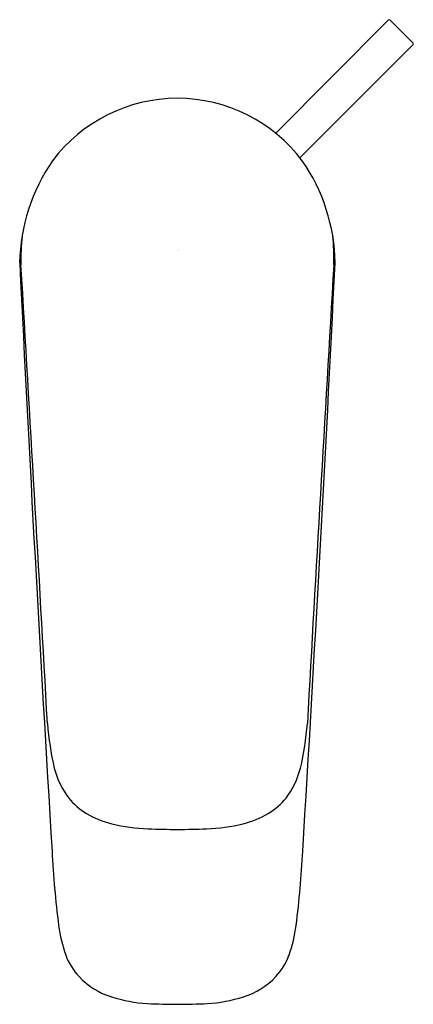
# Model space of a CAD drawing. Units: inches. Extents: x 102.05 to 104.53, y -13.61 to -7.42.
import ezdxf

# ---------------------------------------------------------------- set-up
doc = ezdxf.new("R2010")
doc.units = ezdxf.units.IN
doc.header["$LTSCALE"] = 0.64311
doc.header["$MEASUREMENT"] = 0
doc.layers.get('0').update_dxf_attribs({"color": 255, "linetype": 'CONTINUOUS'})
doc.layers.get('Defpoints').update_dxf_attribs({"linetype": 'CONTINUOUS'})
doc.styles.get("Standard").update_dxf_attribs({"font": 'txt', "width": 0.8})

msp = doc.modelspace()

# ---------------------------------------------------------------- linework, layer by layer
for p, q in [((103.6656, -8.1333), (104.3729, -7.4229)), ((104.3865, -7.4225), (104.529, -7.5649)), ((104.5293, -7.5789), (103.8178, -8.2874))]:
    msp.add_line(p, q)
for centre, radius, start, end in [((104.3799, -7.4298), 0.0098, 47.95421, 135.12651), ((104.5221, -7.5721), 0.0099, 359.9029, 46.42488), ((104.5221, -7.5721), 0.0099, 316.5329, 359.96686), ((103.0467, -8.8969), 0.9828, 36.87422, 143.12578), ((103.2071, -8.9663), 1.1535, 145.14694, 179.08165), ((102.8864, -8.9663), 1.1535, 0.91835, 34.85306), ((103.283, -8.9151), 1.2217, 173.5545, 182.09631), ((102.8105, -8.9151), 1.2217, 357.90369, 6.4455), ((417.1566, 6.5666), 315.4845, 182.818735, 183.491347), ((-673.152, -55.1556), 776.5893, 3.1971473, 3.4102823), ((-211.0631, 6.5666), 315.4845, 356.508653, 357.181265), ((879.2454, -55.1556), 776.5893, 176.5897177, 176.8028527), ((104.1303, -11.6938), 1.9076, 184.51237, 193.04615), ((101.9631, -11.6938), 1.9076, 346.95385, 355.48763), ((102.7862, -11.9914), 0.5312, 194.502, 217.1056), ((103.3072, -11.9914), 0.5312, 322.8944, 345.498), ((102.6843, -12.0562), 0.411, 218.47365, 239.32063), ((103.4091, -12.0562), 0.411, 300.67937, 321.52635), ((102.771, -11.9077), 0.5829, 239.43645, 256.3258), ((103.3224, -11.9077), 0.5829, 283.6742, 300.56355), ((102.9063, -11.3235), 1.1826, 256.65043, 267.89817), ((103.1872, -11.3235), 1.1826, 272.10183, 283.34957), ((103.0467, -8.2983), 4.2109, 267.49818, 272.50182), ((108.4438, -12.3297), 6.1944, 182.92381, 187.26028), ((97.6496, -12.3297), 6.1944, 352.73972, 357.07619), ((103.2367, -12.9872), 0.9459, 187.61975, 199.3449), ((102.8568, -12.9872), 0.9459, 340.6551, 352.38025), ((102.7164, -13.1619), 0.3972, 200.41543, 223.29683), ((103.377, -13.1619), 0.3972, 316.70317, 339.58457), ((102.7691, -13.1126), 0.4694, 223.27015, 252.87027), ((103.3243, -13.1126), 0.4694, 287.12973, 316.72985), ((102.914, -12.67), 0.9351, 252.37322, 266.58725), ((103.0467, -10.1471), 3.4614, 266.88066, 273.11934), ((103.1794, -12.67), 0.9351, 273.41275, 287.62678)]:
    msp.add_arc(centre, radius, start, end)

# ---------------------------------------------------------------- texts
at = {"layer": 'Defpoints'}
for tag, p, s in [('TRADENAME', (103.0469, -8.8688), 'ALEO'), ('MODELNUMBER', (103.0469, -8.8671), 'K-72275IN-4'), ('PRODUCT', (103.0469, -8.8705), 'BATHROOM SINK FAUCET')]:
    msp.add_attdef(tag, p, s, height=0.001, dxfattribs=at)

doc.saveas('drawing.dxf')
